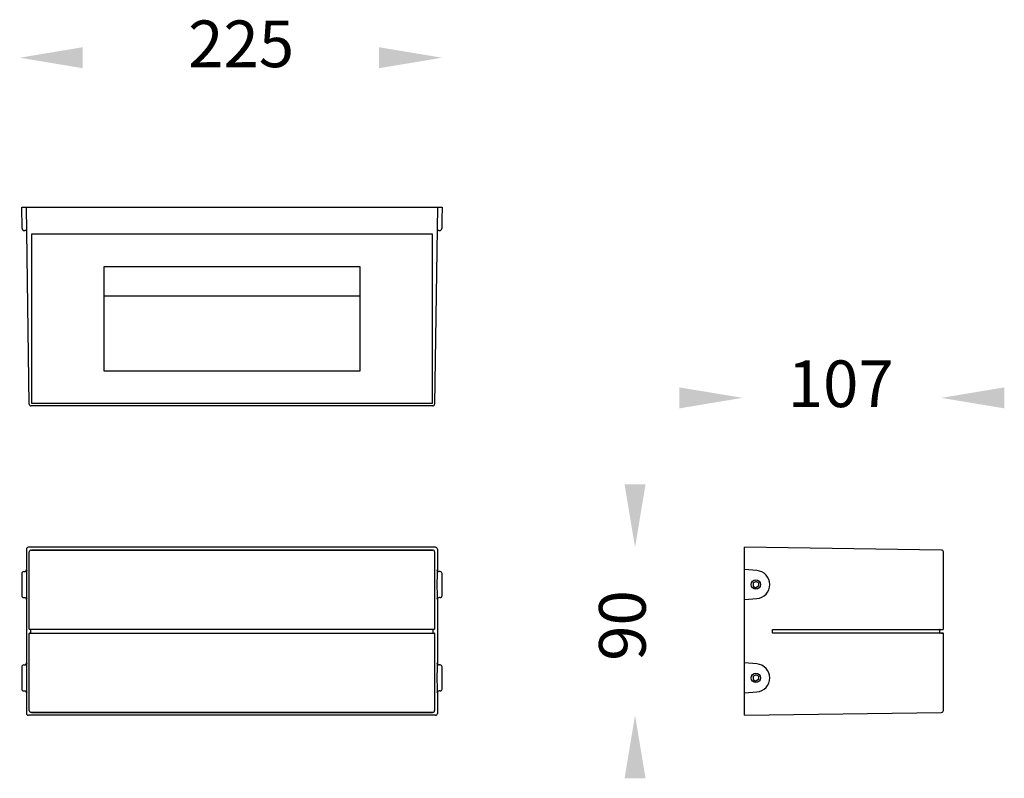
# Model space of a CAD drawing. Units: millimetres. Extents: x 709 to 1236, y 372 to 779.
import ezdxf

# ---------------------------------------------------------------- set-up
doc = ezdxf.new("R2010")
doc.units = ezdxf.units.MM
doc.styles.get("Standard").update_dxf_attribs({"font": 'browa.ttf'})

msp = doc.modelspace()

# ---------------------------------------------------------------- linework, layer by layer
at = {"color": 0}
for p, q in [((710.1, 678.38), (935.14, 678.38)), ((710.26, 666.82), (710.1, 678.38)), ((714.11, 572.86), (712.6, 678.38)), ((932.64, 678.38), (931.13, 572.86)), ((935.14, 678.38), (935.05, 671.92)), ((935.05, 671.92), (934.98, 666.82)), ((711.28, 665.84), (711.78, 665.85)), ((933.46, 665.85), (933.96, 665.84)), ((715.43, 664.01), (929.8, 664.01)), ((715.43, 573.15), (715.43, 664.01)), ((929.8, 664.01), (929.8, 573.15)), ((754.12, 590.48), (754.12, 646.48)), ((754.12, 646.48), (891.12, 646.48)), ((891.12, 646.48), (891.12, 590.48)), ((754.12, 630.88), (891.12, 630.88)), ((891.12, 590.48), (754.12, 590.48)), ((930.13, 571.88), (715.11, 571.88)), ((929.8, 573.15), (715.43, 573.15)), ((931.64, 496.17), (713.6, 496.17)), ((1097.16, 406.13), (1097.16, 496.17)), ((1202.67, 494.66), (1097.16, 496.17)), ((712.6, 495.17), (712.6, 484.15)), ((714.11, 452.35), (714.11, 493.66)), ((715.11, 494.66), (930.13, 494.66)), ((929.8, 494.66), (715.43, 494.66)), ((931.13, 493.66), (931.13, 452.35)), ((932.64, 495.17), (932.64, 484.15)), ((1203.66, 452.35), (1203.66, 493.66)), ((710.1, 482.14), (710.1, 470.15)), ((711.1, 483.15), (711.6, 483.15)), ((712.6, 484.15), (712.69, 483.64)), ((932.55, 483.64), (932.64, 484.15)), ((934.14, 483.15), (933.64, 483.15)), ((935.14, 470.15), (935.14, 482.14)), ((1103.73, 483.64), (1097.16, 484.15)), ((1101.69, 477.01), (1103.19, 477.88)), ((1101.69, 477.01), (1101.69, 475.28)), ((1101.69, 475.28), (1103.19, 474.41)), ((1104.69, 477.01), (1103.19, 477.88)), ((1104.69, 475.28), (1103.19, 474.41)), ((1104.69, 477.01), (1104.69, 475.28)), ((710.18, 473.7), (710.19, 473.69)), ((711.1, 469.15), (711.6, 469.15)), ((712.69, 468.65), (712.6, 468.14)), ((712.6, 468.14), (712.6, 434.15)), ((932.64, 468.14), (932.55, 468.65)), ((932.64, 468.14), (932.64, 434.15)), ((934.14, 469.15), (933.64, 469.15)), ((1097.16, 468.14), (1103.73, 468.65)), ((714.11, 408.64), (714.11, 449.95)), ((715.11, 452.15), (714.31, 452.15)), ((714.31, 450.15), (715.11, 450.15)), ((714.82, 451.95), (714.82, 450.35)), ((930.13, 452.15), (715.11, 452.15)), ((715.11, 450.15), (930.13, 450.15)), ((930.93, 452.15), (930.13, 452.15)), ((930.13, 450.15), (930.93, 450.15)), ((930.42, 450.35), (930.42, 451.95)), ((931.13, 449.95), (931.13, 408.64)), ((1112.16, 450.35), (1112.16, 451.95)), ((1112.36, 452.15), (1202.67, 452.15)), ((1202.67, 450.15), (1112.36, 450.15)), ((1201.66, 450.35), (1201.66, 451.95)), ((1202.67, 452.15), (1203.46, 452.15)), ((1203.46, 450.15), (1202.67, 450.15)), ((1202.67, 450.15), (1203.46, 450.15)), ((1203.06, 452.15), (1203.46, 452.15)), ((1203.66, 408.64), (1203.66, 449.95)), ((711.1, 433.15), (711.6, 433.15)), ((712.6, 434.15), (712.69, 433.64)), ((932.55, 433.64), (932.64, 434.15)), ((934.14, 433.15), (933.64, 433.15)), ((1103.73, 433.64), (1097.16, 434.15)), ((710.1, 432.14), (710.1, 420.15)), ((935.14, 420.15), (935.14, 432.14)), ((1101.69, 427.01), (1103.19, 427.88)), ((1104.69, 427.01), (1103.19, 427.88)), ((935.05, 423.69), (935.06, 423.7)), ((1101.69, 427.01), (1101.69, 425.28)), ((1101.69, 425.28), (1103.19, 424.41)), ((1104.69, 425.28), (1103.19, 424.41)), ((1104.69, 427.01), (1104.69, 425.28)), ((711.1, 419.15), (711.6, 419.15)), ((712.69, 418.65), (712.6, 418.14)), ((712.6, 418.14), (712.6, 407.12)), ((932.64, 418.14), (932.55, 418.65)), ((932.64, 418.14), (932.64, 407.12)), ((934.14, 419.15), (933.64, 419.15)), ((1097.16, 418.14), (1103.73, 418.65)), ((931.64, 406.13), (713.6, 406.13)), ((930.13, 407.64), (715.11, 407.64)), ((715.43, 407.63), (929.8, 407.63)), ((1097.16, 406.13), (1202.67, 407.64))]:
    msp.add_line(p, q, dxfattribs=at)
for centre in [(1103.19, 476.15), (1103.19, 426.15)]:
    msp.add_circle(centre, 2.5, dxfattribs=at)
for centre, radius, start, end in [((711.26, 666.84), 1, 180.82, 270.82), ((711.79, 664.85), 1, 0.82, 90.82), ((933.45, 664.85), 1, 89.18, 179.18), ((933.98, 666.84), 1, 269.18, 359.18), ((715.11, 572.88), 1, 180.82, 270), ((930.13, 572.88), 1, 270, 359.18), ((715.11, 493.66), 1, 90.0141, 179.9859), ((930.13, 493.66), 1, 0.0145, 89.9855), ((1202.66, 493.66), 1, 0, 89.18), ((481.95, 476.15), 230.87, 358.1391, 1.8609), ((1163.27, 476.15), 230.85, 178.1389, 181.8611), ((1103.16, 476.15), 7.52, 274.4034, 85.5966), ((714.31, 452.35), 0.2, 179.9982, 269.9965), ((714.31, 449.95), 0.2, 90.0032, 180.0022), ((714.62, 451.95), 0.2, 359.9982, 89.9965), ((714.62, 450.35), 0.2, 270.0037, 0.0019), ((930.62, 451.95), 0.2, 89.9993, 180.0082), ((930.62, 450.35), 0.2, 179.9917, 270.0005), ((930.93, 452.35), 0.2, 270.0035, 359.9997), ((930.93, 449.95), 0.2, 360, 89.9968), ((1112.36, 451.95), 0.2, 90, 180), ((1112.36, 450.35), 0.2, 180, 270), ((1201.86, 451.95), 0.2, 90, 180), ((1201.86, 450.35), 0.2, 180, 270), ((1203.46, 452.35), 0.2, 270, 0), ((1203.46, 449.95), 0.2, 0, 90), ((481.95, 426.15), 230.87, 358.1391, 1.8609), ((1163.27, 426.15), 230.85, 178.1389, 181.8611), ((1103.16, 426.15), 7.52, 274.4034, 85.5966), ((715.11, 408.64), 1, 180.0138, 269.9862), ((930.13, 408.64), 1, 270.0143, 359.9857), ((1202.66, 408.64), 1, 270.82, 0)]:
    msp.add_arc(centre, radius, start, end, dxfattribs=at)
for centre, major_axis, ratio, start_param, end_param in [((713.6, 495.17), (-0.707, 0.707), 0.999795, 5.49789, 7.068481), ((931.64, 495.17), (0.707, 0.707), 0.999795, 5.49789, 7.068481), ((715.43, 493.66), (0.715, 0.729), 0.957976, 0.7115, 0.797323), ((929.8, 493.66), (-0.715, 0.729), 0.957976, 5.485862, 5.571686), ((711.1, 482.14), (0, 1), 0.996952, 0, 1.570796), ((711.6, 484.15), (0, 1), 0.996952, 3.141593, 4.712389), ((933.64, 484.15), (0, 1), 0.996952, 1.570796, 3.141593), ((934.14, 482.14), (0, 1), 0.996952, 4.712389, 6.283185), ((711.1, 470.15), (0, 1), 0.996952, 1.570796, 3.141593), ((934.14, 470.15), (0, 1), 0.996952, 3.141593, 4.712389), ((711.6, 468.14), (0, 1), 0.996952, 4.712389, 6.283185), ((933.64, 468.14), (0, 1), 0.996952, 0, 1.570796), ((711.1, 432.14), (0, 1), 0.996952, 0, 1.570796), ((711.6, 434.15), (0, 1), 0.996952, 3.141593, 4.712389), ((933.64, 434.15), (0, 1), 0.996952, 1.570796, 3.141593), ((934.14, 432.14), (0, 1), 0.996952, 4.712389, 6.283185), ((711.1, 420.15), (0, 1), 0.996952, 1.570796, 3.141593), ((711.6, 418.14), (0, 1), 0.996952, 4.712389, 6.283185), ((933.64, 418.14), (0, 1), 0.996952, 0, 1.570796), ((934.14, 420.15), (0, 1), 0.996952, 3.141593, 4.712389), ((713.6, 407.13), (-0.707, -0.707), 0.999795, 5.49789, 7.068481), ((715.43, 408.63), (-0.715, 0.729), 0.957976, 2.34427, 2.430093), ((929.8, 408.63), (0.715, 0.729), 0.957976, 3.853092, 3.938916), ((931.64, 407.13), (0.707, -0.707), 0.999795, 5.49789, 7.068481)]:
    msp.add_ellipse(centre, major_axis=major_axis, ratio=ratio, start_param=start_param, end_param=end_param, dxfattribs=at)
for points in [[(742.7, 764), (742.7, 752.75), (708.95, 758.38)], [(901.39, 764), (901.39, 752.75), (935.14, 758.38)], [(1062.26, 581.79), (1062.26, 570.54), (1096.01, 576.17)], [(1236.26, 581.79), (1236.26, 570.54), (1202.51, 576.17)], [(1032.89, 529.92), (1044.14, 529.92), (1038.51, 496.17)], [(1032.89, 372.38), (1044.14, 372.38), (1038.51, 406.13)]]:
    msp.add_solid(points, dxfattribs=at)

# ---------------------------------------------------------------- texts
at = {"color": 0, "linetype": 'Continuous', "char_height": 25, "width": 248.0788, "attachment_point": 3}
for s, insert in [('{\\fUnilampNew|b0|i0|c222|p2;225}', (855.92, 778.31)), ('{\\fUnilampNew|b0|i0|c222|p2;107}', (1177.07, 596.22))]:
    msp.add_mtext(s, dxfattribs=dict(at, insert=insert))
at = {"color": 0, "linetype": 'Continuous', "insert": (1044.21, 435.3), "char_height": 25, "width": 79.0981, "attachment_point": 7, "rotation": 90}
msp.add_mtext('{\\fUnilampNew|b0|i0|c222|p2;90}', dxfattribs=at)

doc.saveas('drawing.dxf')
